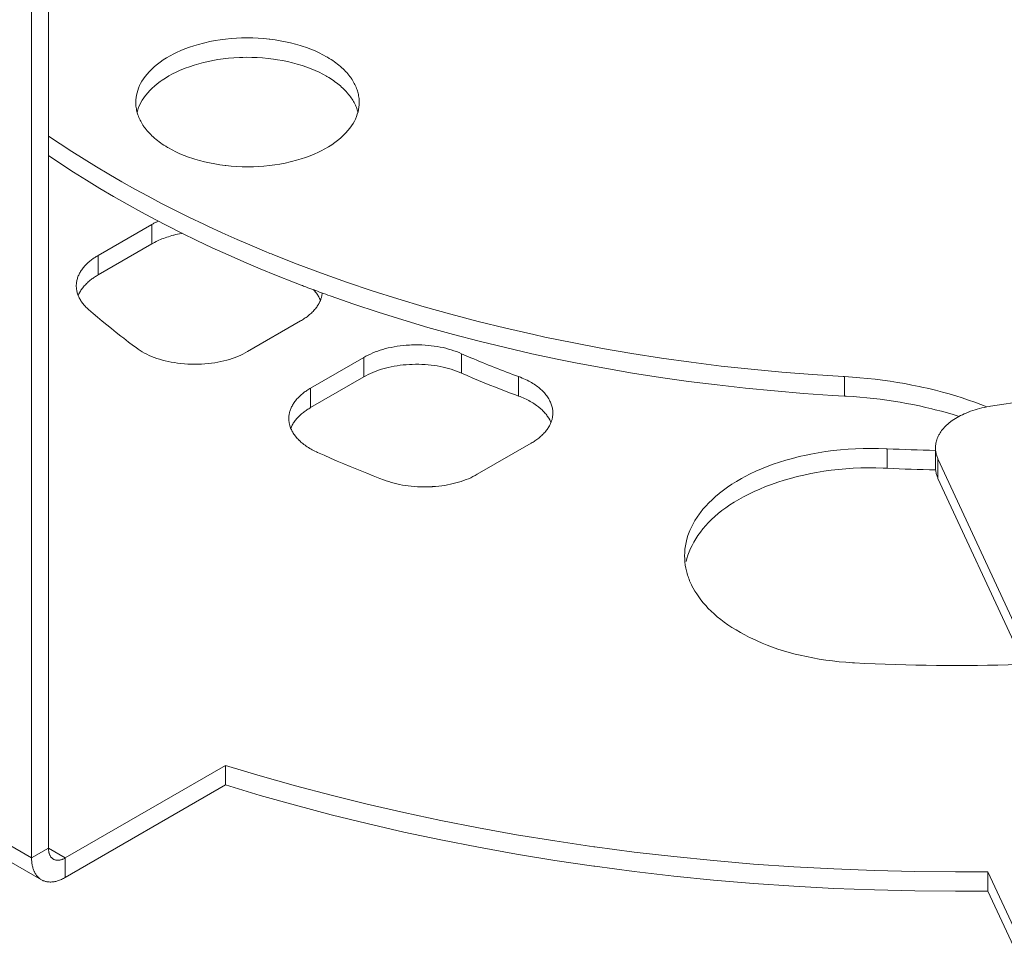
# Model space of a CAD drawing. Units: inches. Extents: x 0.5 to 16.1, y 0.5 to 11.2.
# Drawn here: x 9.7 to 10.3, y 8.1 to 8.8 of the extents above; entities that cross this region are included whole.
import ezdxf

# ---------------------------------------------------------------- set-up
doc = ezdxf.new("R2010")
doc.units = ezdxf.units.IN
doc.header["$MEASUREMENT"] = 0
doc.layers.add('Layer 1', color=7, linetype='Continuous', lineweight=0)

msp = doc.modelspace()

# ---------------------------------------------------------------- linework, layer by layer
at = {"layer": 'Layer 1', "color": 18, "lineweight": 0, "true_color": 0x000000}
for p, q in [((9.71888, 8.20943), (9.71888, 8.84497)), ((9.72981, 8.21574), (9.72981, 8.84133)), ((9.7969, 8.62035), (9.76199, 8.60019)), ((9.7969, 8.62035), (9.7969, 8.60773)), ((9.7969, 8.60773), (9.76199, 8.58758)), ((9.76199, 8.60019), (9.76199, 8.58758)), ((9.85883, 8.53782), (9.89326, 8.5577)), ((10.34071, 8.50237), (10.71385, 8.56009)), ((9.99766, 8.5365), (9.99766, 8.52388)), ((9.93423, 8.53405), (9.89981, 8.51417)), ((9.93423, 8.53405), (9.93423, 8.52143)), ((9.93423, 8.52143), (9.89981, 8.50155)), ((10.03453, 8.52164), (10.03453, 8.50903)), ((10.24594, 8.52161), (10.24594, 8.509)), ((9.89981, 8.51417), (9.89981, 8.50155)), ((10.00783, 8.45826), (10.04274, 8.47841)), ((10.27353, 8.47482), (10.27353, 8.46221)), ((10.30492, 8.46282), (10.30492, 8.47544)), ((10.35856, 8.3562), (10.30657, 8.46822)), ((10.30657, 8.45561), (10.30657, 8.46822)), ((10.35856, 8.34359), (10.30657, 8.45561)), ((9.30915, 8.44598), (9.71888, 8.20943)), ((9.31555, 8.43184), (9.72528, 8.19528)), ((9.84468, 8.26944), (9.74074, 8.20943)), ((9.84468, 8.26944), (9.84468, 8.25682)), ((9.84468, 8.25682), (9.74074, 8.19681)), ((9.71888, 8.20943), (9.72981, 8.21574)), ((9.72981, 8.21574), (9.74074, 8.20943)), ((9.74074, 8.19681), (9.74074, 8.20943)), ((10.35856, 8.15828), (10.33894, 8.20056)), ((10.33894, 8.20056), (10.33894, 8.18794)), ((10.35856, 8.14566), (10.33894, 8.18794))]:
    msp.add_line(p, q, dxfattribs=at)
for points in [[(9.78644, 8.6995), (9.78649, 8.70107), (9.78665, 8.70265), (9.78691, 8.70424), (9.78723, 8.70563), (9.78768, 8.70719), (9.78824, 8.70876), (9.78891, 8.71033), (9.78956, 8.71164), (9.79043, 8.71319), (9.79142, 8.71473), (9.79253, 8.71627), (9.79375, 8.7178), (9.7951, 8.71932), (9.79657, 8.72082), (9.79817, 8.72231), (9.79865, 8.72273), (9.80042, 8.72419), (9.80229, 8.72562), (9.80429, 8.72699), (9.8064, 8.72833), (9.80864, 8.72963), (9.81102, 8.73089), (9.81292, 8.73182), (9.81558, 8.73302), (9.81833, 8.73415), (9.82117, 8.7352), (9.82412, 8.73619), (9.82717, 8.7371), (9.83033, 8.73793), (9.83115, 8.73813), (9.83445, 8.73887), (9.8378, 8.73951), (9.84121, 8.74005), (9.84468, 8.74051), (9.8482, 8.74086), (9.85177, 8.74111), (9.85505, 8.74126), (9.85866, 8.74131), (9.86227, 8.74127), (9.86587, 8.74112), (9.86944, 8.74087), (9.873, 8.74051), (9.87325, 8.74048), (9.87673, 8.74002), (9.88013, 8.73947), (9.88346, 8.73883), (9.88672, 8.7381), (9.88991, 8.73728), (9.89302, 8.73638), (9.89423, 8.73599), (9.89717, 8.73499), (9.89998, 8.73393), (9.90268, 8.7328), (9.90526, 8.73162), (9.90773, 8.73037), (9.91009, 8.72907)], [(9.78727, 8.69319), (9.78773, 8.69472), (9.78829, 8.69626), (9.78897, 8.69781), (9.78976, 8.69937), (9.79066, 8.70092), (9.79167, 8.70248), (9.7928, 8.70401), (9.79295, 8.7042), (9.79419, 8.70571), (9.79555, 8.70719), (9.79702, 8.70865), (9.79861, 8.71009), (9.80033, 8.71151), (9.80218, 8.71291), (9.8036, 8.7139), (9.80571, 8.71528), (9.80793, 8.71661), (9.81026, 8.71788), (9.8127, 8.7191), (9.81526, 8.72027), (9.81795, 8.72138), (9.81842, 8.72157), (9.82126, 8.72262), (9.8242, 8.7236), (9.82722, 8.72449), (9.83033, 8.72532), (9.83353, 8.72606), (9.8363, 8.72661), (9.83968, 8.7272), (9.8431, 8.7277), (9.84657, 8.72809), (9.85008, 8.72839), (9.85362, 8.72859), (9.85588, 8.72866), (9.85802, 8.72869), (9.86159, 8.72867), (9.86515, 8.72854), (9.86869, 8.72831), (9.8722, 8.72798), (9.87568, 8.72756), (9.87828, 8.72717), (9.88162, 8.72658), (9.88489, 8.72591), (9.88807, 8.72515), (9.89118, 8.72431), (9.89422, 8.72338), (9.89441, 8.72332), (9.89731, 8.72232), (9.9001, 8.72127), (9.90276, 8.72015), (9.90531, 8.71897), (9.90775, 8.71774), (9.91009, 8.71645)], [(9.91009, 8.72907), (9.91073, 8.72869), (9.91191, 8.72798), (9.91304, 8.72726), (9.91414, 8.72653), (9.9152, 8.72579), (9.91623, 8.72504), (9.91722, 8.72428), (9.91817, 8.72351), (9.9191, 8.72273), (9.91912, 8.72271), (9.92, 8.72193), (9.92085, 8.72114), (9.92166, 8.72035), (9.92243, 8.71955), (9.92317, 8.71875), (9.92388, 8.71794), (9.92455, 8.71713), (9.92518, 8.71632), (9.92579, 8.7155), (9.92608, 8.71509), (9.92664, 8.71426), (9.92716, 8.71344), (9.92765, 8.71261), (9.92811, 8.71178), (9.92853, 8.71096), (9.92892, 8.71013), (9.92928, 8.7093), (9.92961, 8.70848), (9.92991, 8.70765), (9.93012, 8.70704), (9.93036, 8.7062), (9.93059, 8.70536), (9.93078, 8.70451), (9.93094, 8.70367), (9.93107, 8.70283), (9.93117, 8.70199), (9.93124, 8.70115), (9.93129, 8.70032), (9.9313, 8.6995)], [(9.91009, 8.71645), (9.91041, 8.71626), (9.91153, 8.7156), (9.9126, 8.71493), (9.91363, 8.71426), (9.91463, 8.71358), (9.91559, 8.7129), (9.91652, 8.71221), (9.91741, 8.71152), (9.91828, 8.71083), (9.91911, 8.71012), (9.91991, 8.70941), (9.92068, 8.7087), (9.92143, 8.70797), (9.92215, 8.70724), (9.92284, 8.7065), (9.9235, 8.70576), (9.92379, 8.70542), (9.92442, 8.70467), (9.92501, 8.70391), (9.92559, 8.70314), (9.92613, 8.70238), (9.92665, 8.70161), (9.92713, 8.70084), (9.92759, 8.70007), (9.92802, 8.6993), (9.92843, 8.69853), (9.9288, 8.69776), (9.92915, 8.69699), (9.92947, 8.69622), (9.92976, 8.69546), (9.93002, 8.6947), (9.93026, 8.69394), (9.93047, 8.69319)], [(9.80766, 8.66993), (9.80701, 8.6703), (9.80584, 8.67101), (9.8047, 8.67174), (9.80361, 8.67247), (9.80255, 8.67321), (9.80152, 8.67396), (9.80053, 8.67472), (9.79957, 8.67549), (9.79865, 8.67626), (9.79863, 8.67628), (9.79775, 8.67706), (9.7969, 8.67785), (9.79609, 8.67865), (9.79531, 8.67944), (9.79457, 8.68024), (9.79387, 8.68105), (9.7932, 8.68186), (9.79256, 8.68267), (9.79196, 8.68349), (9.79166, 8.68391), (9.79111, 8.68473), (9.79059, 8.68556), (9.7901, 8.68638), (9.78964, 8.68721), (9.78921, 8.68804), (9.78882, 8.68886), (9.78846, 8.68969), (9.78813, 8.69051), (9.78783, 8.69134), (9.78763, 8.69196), (9.78738, 8.6928), (9.78716, 8.69364), (9.78697, 8.69448), (9.78681, 8.69532), (9.78668, 8.69617), (9.78657, 8.69701), (9.7865, 8.69784), (9.78646, 8.69867), (9.78644, 8.6995)], [(9.9313, 8.6995), (9.93125, 8.69793), (9.9311, 8.69634), (9.93083, 8.69475), (9.93052, 8.69336), (9.93007, 8.6918), (9.9295, 8.69023), (9.92883, 8.68866), (9.92818, 8.68736), (9.92731, 8.68581), (9.92632, 8.68426), (9.92522, 8.68272), (9.924, 8.6812), (9.92265, 8.67968), (9.92117, 8.67817), (9.91957, 8.67668), (9.9191, 8.67626), (9.91733, 8.6748), (9.91545, 8.67338), (9.91346, 8.672), (9.91135, 8.67066), (9.9091, 8.66936), (9.90672, 8.6681), (9.90482, 8.66717), (9.90217, 8.66597), (9.89942, 8.66485), (9.89657, 8.66379), (9.89362, 8.66281), (9.89057, 8.6619), (9.88741, 8.66106), (9.88659, 8.66086), (9.8833, 8.66013), (9.87994, 8.65949), (9.87653, 8.65894), (9.87306, 8.65849), (9.86954, 8.65814), (9.86597, 8.65788), (9.86269, 8.65774), (9.85908, 8.65768), (9.85547, 8.65772), (9.85188, 8.65787), (9.8483, 8.65813), (9.84474, 8.65848), (9.84449, 8.65851), (9.84102, 8.65897), (9.83761, 8.65952), (9.83428, 8.66016), (9.83102, 8.66089), (9.82784, 8.66171), (9.82473, 8.66262), (9.82351, 8.663), (9.82058, 8.664), (9.81776, 8.66506), (9.81507, 8.66619), (9.81249, 8.66738), (9.81002, 8.66862), (9.80766, 8.66993)], [(9.87149, 8.60235), (9.86192, 8.60635), (9.85217, 8.61056), (9.84255, 8.61486), (9.83307, 8.61922), (9.83051, 8.62043), (9.82124, 8.62488), (9.81214, 8.62939), (9.8032, 8.63396), (9.79442, 8.63858), (9.7858, 8.64327), (9.77734, 8.64801), (9.76903, 8.65282), (9.76088, 8.65767), (9.75288, 8.66259), (9.74504, 8.66756), (9.73734, 8.67258), (9.72979, 8.67766)], [(9.89366, 8.58095), (9.88861, 8.58289), (9.87775, 8.58718), (9.86707, 8.59157), (9.85656, 8.59603), (9.84623, 8.60058), (9.83606, 8.60522), (9.82605, 8.60994), (9.81621, 8.61474), (9.80653, 8.61962), (9.79939, 8.62334), (9.79005, 8.62833), (9.7809, 8.63339), (9.77193, 8.63851), (9.76315, 8.6437), (9.75454, 8.64894), (9.74612, 8.65425), (9.73787, 8.65962), (9.72979, 8.66504)], [(9.7969, 8.62035), (9.79731, 8.62058), (9.79772, 8.62081), (9.79814, 8.62103), (9.79855, 8.62126), (9.79897, 8.62147), (9.79939, 8.62168), (9.79981, 8.62189), (9.80024, 8.6221), (9.80066, 8.6223), (9.80109, 8.6225)], [(9.8166, 8.61462), (9.81597, 8.6145), (9.81475, 8.61426), (9.81354, 8.614), (9.81235, 8.61372), (9.81117, 8.61342), (9.81096, 8.61337), (9.8098, 8.61305), (9.80867, 8.61272), (9.80757, 8.61238), (9.80649, 8.61202), (9.80543, 8.61165), (9.80439, 8.61127), (9.80338, 8.61087), (9.80239, 8.61046), (9.80142, 8.61003), (9.80047, 8.6096), (9.79955, 8.60915), (9.79864, 8.60869), (9.79776, 8.60822), (9.7969, 8.60773)], [(9.75633, 8.59626), (9.75687, 8.5967), (9.75741, 8.59713), (9.75796, 8.59755), (9.75851, 8.59795), (9.75908, 8.59835), (9.75965, 8.59874), (9.76023, 8.59912), (9.76081, 8.59948), (9.7614, 8.59984), (9.76199, 8.60019)], [(10.24594, 8.52161), (10.24512, 8.52166), (10.22513, 8.52293), (10.20527, 8.5245), (10.18555, 8.52635), (10.16597, 8.5285), (10.14654, 8.53092), (10.12726, 8.53364), (10.10813, 8.53663), (10.08916, 8.53991), (10.07036, 8.54346), (10.05172, 8.54729), (10.04462, 8.54883), (10.02638, 8.55299), (10.00845, 8.55739), (9.9908, 8.56203), (9.97345, 8.56689), (9.95638, 8.57199), (9.9396, 8.57731), (9.92311, 8.58285), (9.9069, 8.58861), (9.89098, 8.59459), (9.87533, 8.60078)], [(9.74785, 8.58048), (9.74786, 8.58106), (9.74789, 8.58164), (9.7479, 8.58174), (9.74796, 8.58232), (9.74803, 8.58289), (9.74813, 8.58347), (9.74825, 8.58403), (9.74838, 8.5846), (9.74854, 8.58517), (9.74872, 8.58574), (9.74893, 8.58631), (9.74916, 8.58689), (9.74941, 8.58747), (9.74968, 8.58804), (9.74998, 8.58863), (9.7503, 8.58921), (9.75064, 8.58979), (9.75101, 8.59037), (9.75139, 8.59094), (9.75181, 8.59151), (9.75224, 8.59208), (9.75269, 8.59264), (9.75317, 8.5932), (9.75366, 8.59374), (9.75403, 8.59413)], [(9.75403, 8.59413), (9.75425, 8.59435), (9.75447, 8.59457), (9.7547, 8.59479), (9.75493, 8.59501), (9.75516, 8.59522), (9.75539, 8.59544), (9.75562, 8.59564), (9.75586, 8.59585), (9.7561, 8.59606), (9.75633, 8.59626)], [(9.76199, 8.58758), (9.7614, 8.58723), (9.76081, 8.58687), (9.76023, 8.5865), (9.75965, 8.58612), (9.75908, 8.58573), (9.75851, 8.58534), (9.75796, 8.58493), (9.75741, 8.58451), (9.75687, 8.58408), (9.75633, 8.58364)], [(9.75633, 8.58364), (9.75628, 8.58359), (9.75565, 8.58306), (9.75506, 8.58252), (9.7545, 8.58198), (9.75396, 8.58143), (9.75353, 8.58098), (9.75303, 8.58043), (9.75256, 8.57987), (9.75211, 8.5793), (9.75168, 8.57874), (9.75127, 8.57817), (9.75089, 8.5776), (9.75054, 8.57703), (9.7502, 8.57646), (9.74989, 8.57589), (9.74961, 8.57532), (9.74935, 8.57475), (9.74911, 8.57418)], [(9.749, 8.57442), (9.7489, 8.57471), (9.7487, 8.57528), (9.74852, 8.57586), (9.74836, 8.57644), (9.74823, 8.57702), (9.74811, 8.57761), (9.74802, 8.57819), (9.74794, 8.57877), (9.74789, 8.57935), (9.74786, 8.57992), (9.74785, 8.58048)], [(9.75585, 8.56511), (9.75585, 8.56511), (9.75525, 8.56565), (9.75467, 8.56619), (9.75412, 8.56674), (9.7536, 8.56729), (9.75331, 8.5676), (9.75282, 8.56816), (9.75236, 8.56872), (9.75192, 8.56929), (9.7515, 8.56986), (9.7511, 8.57043), (9.75073, 8.571), (9.75038, 8.57157), (9.75006, 8.57214), (9.74976, 8.57271), (9.74949, 8.57328), (9.74923, 8.57385), (9.749, 8.57442)], [(9.90616, 8.57108), (9.90592, 8.57165), (9.90566, 8.57222), (9.90537, 8.57279), (9.90506, 8.57337), (9.90473, 8.57394), (9.90438, 8.57451), (9.904, 8.57508), (9.9036, 8.57564), (9.90317, 8.57621), (9.90304, 8.57637), (9.90259, 8.57693), (9.90211, 8.57748), (9.9016, 8.57804), (9.9016, 8.57804)], [(9.90733, 8.57591), (9.90728, 8.57547), (9.90722, 8.57503), (9.90715, 8.57459), (9.90707, 8.57415), (9.90697, 8.57372), (9.90687, 8.57328), (9.90675, 8.57285), (9.90662, 8.57243), (9.90649, 8.572), (9.90634, 8.57159)], [(9.90634, 8.57159), (9.90611, 8.57101), (9.90587, 8.57044), (9.9056, 8.56987), (9.90531, 8.5693), (9.90516, 8.56901), (9.90484, 8.56845), (9.90449, 8.56788), (9.90412, 8.56731), (9.90373, 8.56674), (9.90331, 8.56618), (9.90286, 8.56562), (9.9024, 8.56506), (9.90191, 8.5645), (9.90139, 8.56394), (9.90085, 8.56339), (9.90028, 8.56285), (9.89969, 8.5623), (9.89917, 8.56184)], [(10.24594, 8.509), (10.23816, 8.50945), (10.21928, 8.51075), (10.20051, 8.5123), (10.18186, 8.51412), (10.16333, 8.51619), (10.14492, 8.51853), (10.12665, 8.52112), (10.10851, 8.52396), (10.09051, 8.52705), (10.07265, 8.5304), (10.06074, 8.53278), (10.04329, 8.5365), (10.02608, 8.54044), (10.00911, 8.54461), (9.99238, 8.54899), (9.9759, 8.55358), (9.95965, 8.55838), (9.94365, 8.56339), (9.92789, 8.56861), (9.91237, 8.57403)], [(9.7866, 8.5404), (9.78489, 8.54168), (9.78174, 8.54405), (9.7786, 8.54645), (9.77682, 8.54783), (9.77372, 8.55026), (9.77064, 8.55272), (9.76761, 8.55518), (9.76461, 8.55765), (9.76165, 8.56013), (9.75873, 8.56261), (9.75585, 8.56511)], [(9.89917, 8.56184), (9.89861, 8.56138), (9.89805, 8.56093), (9.89748, 8.56049), (9.8969, 8.56006), (9.89631, 8.55964), (9.89571, 8.55923), (9.89511, 8.55883), (9.8945, 8.55844), (9.89388, 8.55807), (9.89326, 8.5577)], [(9.93423, 8.53405), (9.93564, 8.53483), (9.93708, 8.53557), (9.93857, 8.53628), (9.9401, 8.53696), (9.94167, 8.53759), (9.94328, 8.53819), (9.94494, 8.53875), (9.94664, 8.53928), (9.94839, 8.53976), (9.95018, 8.5402), (9.95201, 8.54061), (9.95389, 8.54097), (9.95582, 8.54128), (9.95778, 8.54155), (9.95979, 8.54178), (9.96185, 8.54196), (9.96394, 8.54209), (9.96515, 8.54215), (9.96564, 8.54217), (9.96777, 8.54221), (9.96987, 8.5422), (9.97195, 8.54215), (9.974, 8.54204), (9.97602, 8.54189), (9.97801, 8.54168), (9.97996, 8.54143), (9.98189, 8.54114), (9.98378, 8.5408), (9.98564, 8.54041), (9.98746, 8.53998), (9.98925, 8.5395), (9.991, 8.53898), (9.99272, 8.53842), (9.9944, 8.53782), (9.99605, 8.53718), (9.99766, 8.5365)], [(9.85883, 8.53782), (9.8573, 8.53698), (9.85574, 8.53617), (9.85412, 8.53541), (9.85247, 8.53469), (9.85077, 8.53401), (9.84902, 8.53339), (9.84723, 8.5328), (9.8454, 8.53226), (9.84352, 8.53177), (9.84159, 8.53133), (9.83962, 8.53094), (9.83761, 8.5306), (9.83555, 8.53031), (9.83344, 8.53007), (9.83129, 8.52988), (9.8291, 8.52975), (9.82686, 8.52967), (9.82459, 8.52966), (9.82228, 8.52969), (9.82171, 8.52971), (9.82022, 8.52978), (9.81795, 8.52992), (9.81574, 8.53012), (9.81358, 8.53037), (9.81148, 8.53067), (9.80943, 8.53101), (9.80745, 8.53141), (9.80552, 8.53185), (9.80365, 8.53234), (9.80183, 8.53287), (9.80007, 8.53344), (9.79837, 8.53406), (9.79672, 8.53472), (9.79512, 8.53541), (9.79358, 8.53615), (9.79208, 8.53692), (9.79064, 8.53774), (9.78925, 8.53859), (9.7879, 8.53947), (9.7866, 8.5404)], [(9.99766, 8.52388), (9.99605, 8.52457), (9.9944, 8.52521), (9.99272, 8.52581), (9.991, 8.52637), (9.98925, 8.52689), (9.98746, 8.52736), (9.98564, 8.52779), (9.98378, 8.52818), (9.98189, 8.52852), (9.97996, 8.52882), (9.97801, 8.52907), (9.97602, 8.52927), (9.974, 8.52943), (9.97195, 8.52953), (9.96987, 8.52959), (9.96777, 8.52959), (9.96564, 8.52955), (9.96515, 8.52953), (9.96394, 8.52948), (9.96185, 8.52934), (9.95979, 8.52916), (9.95778, 8.52894), (9.95582, 8.52866), (9.95389, 8.52835), (9.95201, 8.52799), (9.95018, 8.52759), (9.94839, 8.52714), (9.94664, 8.52666), (9.94494, 8.52614), (9.94328, 8.52558), (9.94167, 8.52498), (9.9401, 8.52434), (9.93857, 8.52367), (9.93708, 8.52296), (9.93564, 8.52221), (9.93423, 8.52143)], [(10.03453, 8.50903), (10.03255, 8.50976), (10.02883, 8.51115), (10.02511, 8.51257), (10.02338, 8.51324), (10.01967, 8.51469), (10.01598, 8.51617), (10.0123, 8.51766), (10.00863, 8.51918), (10.00496, 8.52072), (10.00131, 8.52229), (9.99766, 8.52388)], [(10.03453, 8.52164), (10.03578, 8.52117), (10.03698, 8.52069), (10.03811, 8.52022), (10.03918, 8.51974), (10.04021, 8.51925), (10.0412, 8.51876), (10.04214, 8.51826), (10.04304, 8.51775), (10.04391, 8.51724), (10.04474, 8.51671), (10.04554, 8.51618), (10.04631, 8.51564), (10.04705, 8.51508), (10.04776, 8.51452), (10.04845, 8.51395), (10.0491, 8.51336), (10.04974, 8.51277), (10.05034, 8.51216), (10.05093, 8.51154), (10.05134, 8.51108), (10.05189, 8.51044), (10.05241, 8.50978), (10.0529, 8.50912), (10.05336, 8.50846), (10.0538, 8.50779), (10.05421, 8.50712), (10.05459, 8.50645), (10.05494, 8.50578), (10.05525, 8.50511), (10.05554, 8.50445), (10.0558, 8.50379), (10.05603, 8.50314), (10.05624, 8.50249), (10.05641, 8.50185), (10.05656, 8.50121), (10.05667, 8.50058), (10.05677, 8.49996), (10.05683, 8.49934), (10.05687, 8.49873), (10.05688, 8.49813)], [(10.24594, 8.52161), (10.24606, 8.52161), (10.25105, 8.52129), (10.256, 8.5209), (10.26093, 8.52044), (10.26582, 8.51991), (10.27067, 8.5193), (10.27548, 8.51863), (10.28026, 8.51788), (10.285, 8.51706), (10.28969, 8.51618), (10.29435, 8.51523), (10.29603, 8.51486), (10.30059, 8.51383), (10.30507, 8.51273), (10.30948, 8.51158), (10.31381, 8.51037), (10.31808, 8.5091), (10.32227, 8.50777), (10.32639, 8.50639), (10.33044, 8.50496), (10.33442, 8.50347), (10.33834, 8.50193)], [(9.89399, 8.51011), (9.89454, 8.51056), (9.89509, 8.511), (9.89565, 8.51144), (9.89623, 8.51186), (9.89681, 8.51227), (9.89739, 8.51267), (9.89799, 8.51306), (9.89859, 8.51344), (9.89919, 8.51381), (9.89981, 8.51417)], [(9.88566, 8.49446), (9.88567, 8.49504), (9.88568, 8.49507), (9.88571, 8.49566), (9.88576, 8.49624), (9.88584, 8.49681), (9.88593, 8.49739), (9.88604, 8.49795), (9.88618, 8.49852), (9.88634, 8.49908), (9.88652, 8.49966), (9.88672, 8.50023), (9.88694, 8.50081), (9.88719, 8.50138), (9.88746, 8.50196), (9.88776, 8.50255), (9.88808, 8.50313), (9.88842, 8.50371), (9.88878, 8.50429), (9.88917, 8.50486), (9.88957, 8.50543), (9.89, 8.506), (9.89046, 8.50656), (9.89093, 8.50711), (9.89142, 8.50765), (9.89164, 8.5079)], [(9.89164, 8.5079), (9.89187, 8.50813), (9.89209, 8.50836), (9.89232, 8.50859), (9.89256, 8.50881), (9.89279, 8.50903), (9.89302, 8.50925), (9.89326, 8.50947), (9.8935, 8.50968), (9.89375, 8.5099), (9.89399, 8.51011)], [(10.04827, 8.5014), (10.04762, 8.50193), (10.04694, 8.50246), (10.04623, 8.50298), (10.0455, 8.50349), (10.04535, 8.5036), (10.04458, 8.5041), (10.04378, 8.5046), (10.04297, 8.50509), (10.04213, 8.50557), (10.04127, 8.50604), (10.04038, 8.5065), (10.03947, 8.50695), (10.03853, 8.50739), (10.03757, 8.50782), (10.03658, 8.50823), (10.03556, 8.50864), (10.03453, 8.50903)], [(10.3203, 8.49579), (10.31651, 8.49695), (10.31266, 8.49808), (10.30876, 8.49915), (10.3048, 8.50018), (10.30268, 8.50071), (10.29862, 8.50167), (10.29452, 8.50258), (10.29038, 8.50343), (10.28621, 8.50423), (10.282, 8.50498), (10.27775, 8.50567), (10.27347, 8.50631), (10.26915, 8.50689), (10.2648, 8.50741), (10.26042, 8.50788), (10.25601, 8.50829), (10.25158, 8.50864), (10.24711, 8.50893), (10.24594, 8.509)], [(9.89399, 8.49749), (9.89391, 8.49742), (9.8933, 8.49688), (9.89271, 8.49634), (9.89215, 8.4958), (9.89162, 8.49526), (9.89116, 8.49476), (9.89067, 8.4942), (9.8902, 8.49364), (9.88976, 8.49307), (9.88934, 8.4925), (9.88894, 8.49193), (9.88857, 8.49136), (9.88822, 8.49079), (9.8879, 8.49022), (9.8876, 8.48965), (9.88732, 8.48908), (9.88707, 8.48851), (9.88683, 8.48794)], [(9.89981, 8.50155), (9.89919, 8.50119), (9.89859, 8.50082), (9.89799, 8.50044), (9.89739, 8.50005), (9.89681, 8.49965), (9.89623, 8.49924), (9.89565, 8.49882), (9.89509, 8.49839), (9.89454, 8.49794), (9.89399, 8.49749)], [(10.05562, 8.49184), (10.05538, 8.49242), (10.05511, 8.49299), (10.05482, 8.49356), (10.05451, 8.49414), (10.05438, 8.49437), (10.05404, 8.49494), (10.05367, 8.49551), (10.05328, 8.49607), (10.05287, 8.49664), (10.05243, 8.4972), (10.05197, 8.49776), (10.05148, 8.49832), (10.05097, 8.49888), (10.05044, 8.49943), (10.04987, 8.49997), (10.04929, 8.50052), (10.04868, 8.50106), (10.04827, 8.5014)], [(10.05688, 8.49813), (10.05687, 8.4976), (10.05685, 8.49706), (10.0568, 8.49653), (10.05674, 8.496), (10.05666, 8.49547), (10.05657, 8.49495), (10.05645, 8.49443), (10.05633, 8.49391), (10.05618, 8.4934), (10.05602, 8.49289)], [(10.34071, 8.50237), (10.33991, 8.50224), (10.33828, 8.50195), (10.33669, 8.50163), (10.33512, 8.50129), (10.33359, 8.50091), (10.33209, 8.50051), (10.33062, 8.50008), (10.32918, 8.49962), (10.32776, 8.49913), (10.32638, 8.49862), (10.32622, 8.49856), (10.3249, 8.49802), (10.32362, 8.49747), (10.32239, 8.4969), (10.3212, 8.49631), (10.32005, 8.49571), (10.31895, 8.49508), (10.31788, 8.49444), (10.31685, 8.49378), (10.31586, 8.49311), (10.3149, 8.49241), (10.31469, 8.49225), (10.31381, 8.49155), (10.31297, 8.49086), (10.31218, 8.49016), (10.31145, 8.48945), (10.31076, 8.48874), (10.31011, 8.48803), (10.30951, 8.48732), (10.30894, 8.4866), (10.30842, 8.48587), (10.30793, 8.48514), (10.30749, 8.4844), (10.30714, 8.48378), (10.30676, 8.48302), (10.30641, 8.48225), (10.30609, 8.48148), (10.30582, 8.4807), (10.30558, 8.47993), (10.30537, 8.47916), (10.30521, 8.4784), (10.30508, 8.47764), (10.305, 8.4769), (10.30494, 8.47616), (10.30493, 8.47544)], [(9.88625, 8.49014), (9.88614, 8.49056), (9.88604, 8.49099), (9.88595, 8.49141), (9.88588, 8.49184), (9.88581, 8.49228), (9.88576, 8.49271), (9.88572, 8.49315), (9.88569, 8.49358), (9.88567, 8.49402), (9.88566, 8.49446)], [(10.05602, 8.49289), (10.05582, 8.49232), (10.0556, 8.49174), (10.05536, 8.49117), (10.05509, 8.4906), (10.05489, 8.49021), (10.05459, 8.48964), (10.05426, 8.48907), (10.05391, 8.4885), (10.05354, 8.48793), (10.05314, 8.48737), (10.05272, 8.4868), (10.05227, 8.48624), (10.0518, 8.48568), (10.0513, 8.48512), (10.05078, 8.48457), (10.05024, 8.48402), (10.04967, 8.48347), (10.04908, 8.48293), (10.04884, 8.48273)], [(9.89235, 8.4803), (9.89222, 8.48043), (9.89168, 8.48098), (9.89117, 8.48153), (9.89069, 8.48207), (9.89023, 8.48262), (9.89016, 8.4827), (9.88973, 8.48326), (9.88931, 8.48383), (9.88892, 8.4844), (9.88855, 8.48497), (9.8882, 8.48555), (9.88788, 8.48612), (9.88758, 8.4867), (9.8873, 8.48728), (9.88704, 8.48786), (9.88681, 8.48843), (9.8866, 8.489), (9.88641, 8.48957), (9.88625, 8.49014)], [(9.90427, 8.47247), (9.90355, 8.4728), (9.90262, 8.47324), (9.90172, 8.4737), (9.90083, 8.47417), (9.90006, 8.4746), (9.89922, 8.47509), (9.89842, 8.47558), (9.89764, 8.47608), (9.89689, 8.47658), (9.89617, 8.4771), (9.89547, 8.47761), (9.8948, 8.47814), (9.89415, 8.47867), (9.89352, 8.47921), (9.89293, 8.47975), (9.89235, 8.4803)], [(10.04884, 8.48273), (10.04828, 8.48224), (10.0477, 8.48177), (10.04711, 8.48131), (10.04651, 8.48086), (10.0459, 8.48042), (10.04528, 8.48), (10.04466, 8.47959), (10.04402, 8.47918), (10.04339, 8.47879), (10.04274, 8.47841)], [(9.94706, 8.45472), (9.94477, 8.45559), (9.94045, 8.45727), (9.93614, 8.45897), (9.93412, 8.45978), (9.92982, 8.46152), (9.92554, 8.46328), (9.92126, 8.46507), (9.917, 8.46688), (9.91274, 8.46872), (9.9085, 8.47058), (9.90427, 8.47247)], [(10.14229, 8.40539), (10.14235, 8.40754), (10.14252, 8.40971), (10.14282, 8.4119), (10.14324, 8.4141), (10.14378, 8.4163), (10.14444, 8.41849), (10.14487, 8.41973), (10.14571, 8.42187), (10.14667, 8.42401), (10.14777, 8.42616), (10.14899, 8.4283), (10.15035, 8.43044), (10.15184, 8.43257), (10.15251, 8.43346), (10.1542, 8.43558), (10.15602, 8.43768), (10.15797, 8.43975), (10.16007, 8.44181), (10.16231, 8.44384), (10.16471, 8.44585), (10.16488, 8.44599), (10.16744, 8.44797), (10.17013, 8.44992), (10.17297, 8.45182), (10.17596, 8.45368), (10.1791, 8.4555), (10.18145, 8.45678), (10.18489, 8.45853), (10.18844, 8.46021), (10.1921, 8.46182), (10.19587, 8.46334), (10.19976, 8.46478), (10.20377, 8.46615), (10.2079, 8.46743), (10.21215, 8.46862), (10.21653, 8.46973), (10.22104, 8.47075), (10.2242, 8.47139), (10.22893, 8.47225), (10.2337, 8.473), (10.23851, 8.47364), (10.24336, 8.47416), (10.24825, 8.47457), (10.25316, 8.47486), (10.2581, 8.47504), (10.26306, 8.47509), (10.26804, 8.47503), (10.27304, 8.47485), (10.27353, 8.47482)], [(10.30493, 8.47544), (10.30494, 8.47488), (10.30497, 8.47431), (10.30502, 8.47373), (10.30509, 8.47315), (10.30519, 8.47256), (10.30531, 8.47198), (10.30545, 8.47139), (10.3056, 8.4708), (10.30578, 8.47022), (10.30598, 8.46964), (10.3062, 8.46907), (10.30644, 8.4685), (10.30657, 8.46822)], [(10.14327, 8.40165), (10.14379, 8.40373), (10.14443, 8.40582), (10.14519, 8.40793), (10.14608, 8.41005), (10.1471, 8.41218), (10.14825, 8.41431), (10.14953, 8.41646), (10.15094, 8.41861), (10.15249, 8.42075), (10.15417, 8.42288), (10.15598, 8.42499), (10.15767, 8.42682), (10.15971, 8.42887), (10.16186, 8.43088), (10.16413, 8.43284), (10.16652, 8.43475), (10.16904, 8.43662), (10.1717, 8.43845), (10.1745, 8.44025), (10.17745, 8.44201), (10.18057, 8.44373), (10.18386, 8.44542), (10.18729, 8.44706), (10.191, 8.44871), (10.19479, 8.45027), (10.19868, 8.45174), (10.20267, 8.45313), (10.20675, 8.45443), (10.21092, 8.45565), (10.2152, 8.45677), (10.21958, 8.45781), (10.22406, 8.45874), (10.22787, 8.45945), (10.23253, 8.46022), (10.23724, 8.46087), (10.24199, 8.46141), (10.24678, 8.46185), (10.2516, 8.46217), (10.25645, 8.46238), (10.26133, 8.46247), (10.26623, 8.46245), (10.27114, 8.46231), (10.27353, 8.46221)], [(10.30657, 8.45561), (10.30644, 8.45589), (10.3062, 8.45645), (10.30598, 8.45702), (10.30578, 8.4576), (10.3056, 8.45818), (10.30545, 8.45877), (10.30531, 8.45936), (10.30519, 8.45995), (10.30509, 8.46053), (10.30502, 8.46111), (10.30497, 8.46169), (10.30494, 8.46226), (10.30493, 8.46282)], [(10.00783, 8.45826), (10.00646, 8.4575), (10.00505, 8.45677), (10.0036, 8.45607), (10.00211, 8.45541), (10.00058, 8.45479), (9.99901, 8.4542), (9.99739, 8.45364), (9.99573, 8.45312), (9.99402, 8.45264), (9.99227, 8.4522), (9.99048, 8.4518), (9.98865, 8.45144), (9.98677, 8.45111), (9.98484, 8.45083), (9.98288, 8.45059), (9.98087, 8.4504), (9.97882, 8.45025), (9.97854, 8.45024), (9.97717, 8.45017), (9.9751, 8.45011), (9.97306, 8.45009), (9.97103, 8.45013), (9.96902, 8.45021), (9.96704, 8.45034), (9.96509, 8.45051), (9.96315, 8.45074), (9.96125, 8.451), (9.95937, 8.45132), (9.95753, 8.45168), (9.95571, 8.45208), (9.95392, 8.45252), (9.95216, 8.45301), (9.95043, 8.45354), (9.94873, 8.45411), (9.94706, 8.45472)], [(10.14683, 8.38645), (10.14679, 8.38653), (10.14636, 8.38743), (10.14596, 8.38834), (10.14557, 8.38925), (10.14521, 8.39016), (10.14486, 8.39108), (10.14454, 8.392), (10.14424, 8.39291), (10.14396, 8.39383), (10.14371, 8.39474), (10.14347, 8.39566), (10.14326, 8.39656), (10.14307, 8.39747)], [(10.25248, 8.33596), (10.25113, 8.33604), (10.24678, 8.33633), (10.24244, 8.33672), (10.23813, 8.3372), (10.23385, 8.33777), (10.22961, 8.33843), (10.22542, 8.33917), (10.22127, 8.34), (10.21718, 8.34091), (10.21392, 8.34171), (10.21009, 8.34273), (10.20639, 8.34382), (10.20279, 8.34496), (10.19928, 8.34617), (10.19587, 8.34745), (10.19252, 8.34879), (10.18925, 8.35021), (10.18603, 8.3517), (10.18439, 8.35251), (10.18135, 8.35407), (10.17843, 8.35567), (10.17564, 8.3573), (10.17296, 8.35897), (10.17042, 8.36067), (10.16799, 8.36239), (10.16569, 8.36413), (10.16351, 8.3659), (10.16145, 8.36769), (10.1595, 8.36949), (10.15767, 8.37131), (10.15595, 8.37315), (10.15434, 8.375), (10.15283, 8.37687), (10.15143, 8.37876), (10.15013, 8.38066), (10.14894, 8.38257), (10.14783, 8.3845), (10.14683, 8.38645)], [(10.33894, 8.20056), (10.31796, 8.20045), (10.29161, 8.20068), (10.26533, 8.2013), (10.23913, 8.20232), (10.21302, 8.20373), (10.18701, 8.20553), (10.16111, 8.20773), (10.13532, 8.21031), (10.10966, 8.21328), (10.08413, 8.21664), (10.08345, 8.21674), (10.05821, 8.22046), (10.03327, 8.22454), (10.00863, 8.22897), (9.98429, 8.23375), (9.96025, 8.23887), (9.93651, 8.24432), (9.91309, 8.25011), (9.88997, 8.25623), (9.86717, 8.26268), (9.84468, 8.26944)], [(10.33894, 8.18794), (10.31796, 8.18783), (10.29161, 8.18806), (10.26533, 8.18868), (10.23913, 8.1897), (10.21302, 8.19111), (10.18701, 8.19292), (10.16111, 8.19511), (10.13532, 8.1977), (10.10966, 8.20067), (10.08413, 8.20402), (10.08345, 8.20412), (10.05821, 8.20784), (10.03327, 8.21193), (10.00863, 8.21636), (9.98429, 8.22113), (9.96025, 8.22625), (9.93651, 8.23171), (9.91309, 8.2375), (9.88997, 8.24362), (9.86717, 8.25006), (9.84468, 8.25682)], [(9.73301, 8.20867), (9.73274, 8.20883), (9.73247, 8.20902), (9.73221, 8.20923), (9.73196, 8.20946), (9.73173, 8.20971), (9.73165, 8.20979), (9.73143, 8.21006), (9.73123, 8.21034), (9.73103, 8.21064), (9.73085, 8.21097), (9.73068, 8.21131), (9.73053, 8.21167), (9.73038, 8.21205), (9.73025, 8.21246), (9.73014, 8.21288), (9.73004, 8.21333), (9.72996, 8.21379), (9.72989, 8.21427), (9.72984, 8.21477), (9.72982, 8.21528), (9.72981, 8.21574)], [(9.72528, 8.19528), (9.72491, 8.19551), (9.72454, 8.19576), (9.72418, 8.19603), (9.72382, 8.19632), (9.72347, 8.19664), (9.72312, 8.19697), (9.72279, 8.19733), (9.72246, 8.1977), (9.72214, 8.1981), (9.72183, 8.19852), (9.72153, 8.19896), (9.72125, 8.19941), (9.72098, 8.19988), (9.72073, 8.20037), (9.72055, 8.20073), (9.72032, 8.20124), (9.72011, 8.20176), (9.71992, 8.2023), (9.71974, 8.20286), (9.71958, 8.20343), (9.71944, 8.20402), (9.71931, 8.20463), (9.71919, 8.20527), (9.7191, 8.20592), (9.71902, 8.2066), (9.71896, 8.20731), (9.71891, 8.20804), (9.71889, 8.20881), (9.71888, 8.20943)], [(9.74074, 8.20943), (9.74031, 8.20919), (9.73986, 8.20896), (9.73944, 8.20877), (9.73902, 8.20859), (9.73861, 8.20845), (9.73845, 8.2084), (9.73803, 8.20827), (9.73761, 8.20817), (9.73719, 8.20809), (9.73677, 8.20803), (9.73636, 8.208), (9.73596, 8.20798), (9.73558, 8.20798), (9.7352, 8.20801), (9.73484, 8.20805), (9.7345, 8.20811), (9.73417, 8.20819), (9.73386, 8.20828), (9.73356, 8.2084), (9.73328, 8.20852), (9.73301, 8.20867)], [(9.74074, 8.19681), (9.74019, 8.19651), (9.73952, 8.19615), (9.73886, 8.19582), (9.73822, 8.19552), (9.73759, 8.19525), (9.73697, 8.195), (9.73637, 8.19478), (9.73577, 8.19459), (9.73519, 8.19442), (9.73461, 8.19427), (9.73404, 8.19415), (9.73348, 8.19405), (9.73292, 8.19397), (9.73237, 8.19391), (9.73196, 8.19388), (9.73142, 8.19385), (9.73087, 8.19385), (9.73034, 8.19387), (9.72981, 8.19391), (9.7293, 8.19397), (9.72879, 8.19405), (9.7283, 8.19414), (9.72783, 8.19426), (9.72736, 8.19439), (9.72692, 8.19453), (9.72648, 8.1947), (9.72607, 8.19488), (9.72567, 8.19507), (9.72528, 8.19528)]]:
    msp.add_lwpolyline(points, dxfattribs=at)
for points in [[(9.87149, 8.60235), (9.87277, 8.60183), (9.87405, 8.6013), (9.87533, 8.60078)], [(9.89366, 8.58095), (9.8947, 8.58055), (9.89574, 8.58016), (9.89677, 8.57977)], [(9.89677, 8.57977), (9.90013, 8.5785), (9.90349, 8.57725), (9.90686, 8.57602)], [(9.90686, 8.57602), (9.90869, 8.57535), (9.91053, 8.57469), (9.91237, 8.57403)], [(9.99766, 8.5365), (9.99966, 8.53562), (10.00165, 8.53476), (10.00365, 8.5339)], [(10.00365, 8.5339), (10.01384, 8.52955), (10.02413, 8.52546), (10.03453, 8.52164)], [(10.27353, 8.47482), (10.28398, 8.4743), (10.29444, 8.47395), (10.30491, 8.47378)], [(10.27353, 8.46221), (10.28398, 8.46168), (10.29444, 8.46133), (10.30491, 8.46116)], [(10.14229, 8.40539), (10.14229, 8.40273), (10.14255, 8.40008), (10.14307, 8.39747)], [(10.25248, 8.33596), (10.28786, 8.33418), (10.3233, 8.3338), (10.35871, 8.33483)]]:
    msp.add_open_spline(points, degree=3, dxfattribs=at)

doc.saveas('drawing.dxf')
